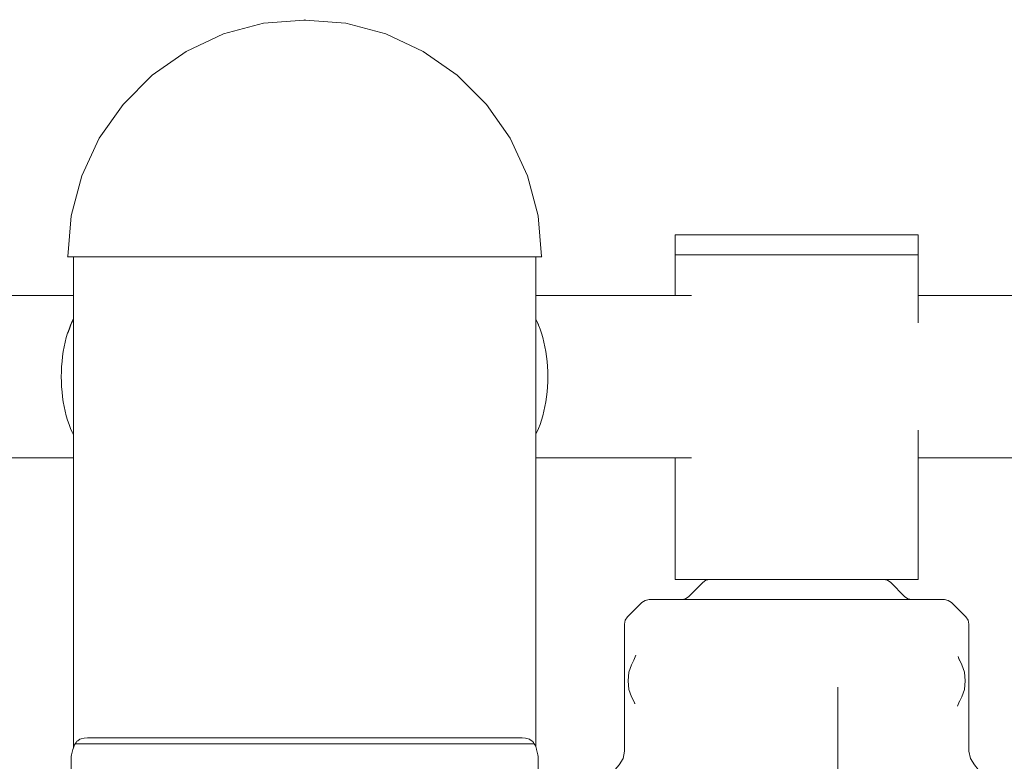
# Model space of a CAD drawing. Units: millimetres. Extents: x -10638 to -5806, y -5245 to 1511.
# Drawn here: x -9868 to -9625, y 1115 to 1298 of the extents above; entities that cross this region are included whole.
import ezdxf

# ---------------------------------------------------------------- set-up
doc = ezdxf.new("R2010")
doc.units = ezdxf.units.MM
doc.header["$MEASUREMENT"] = 0
doc.layers.add('Wnętrze - Umeblowanie', color=7, linetype='Continuous')
doc.layers.add('Wnętrze - Umeblowanie_Nr_pióra__1', color=7, linetype='Continuous', lineweight=13)

# ---------------------------------------------------------------- blocks, each defined once
blk = doc.blocks.new('ElemPrzekroju_43')
at = {"layer": 'Wnętrze - Umeblowanie_Nr_pióra__1', "linetype": 'Continuous'}
for p, q in [((-9854.6, 1239.78), (-9854.6, 1118.87)), ((-9740.6, 1239.78), (-9740.6, 1118.89))]:
    blk.add_line(p, q, dxfattribs=at)
blk = doc.blocks.new('ElemPrzekroju_53')
at = {"layer": 'Wnętrze - Umeblowanie_Nr_pióra__1', "linetype": 'Continuous'}
for p, q in [((-9854.6, 1224.56), (-9854.93, 1223.91)), ((-9740.6, 1224.41), (-9740.35, 1223.91)), ((-9855.73, 1221.97), (-9856.08, 1220.93)), ((-9855.34, 1222.96), (-9855.73, 1221.97)), ((-9854.93, 1223.91), (-9855.34, 1222.96)), ((-9740.35, 1223.91), (-9739.93, 1222.96)), ((-9739.93, 1222.96), (-9739.55, 1221.97)), ((-9739.55, 1221.97), (-9739.19, 1220.93)), ((-9856.4, 1219.85), (-9856.68, 1218.73)), ((-9856.08, 1220.93), (-9856.4, 1219.85)), ((-9739.19, 1220.93), (-9738.87, 1219.85)), ((-9738.87, 1219.85), (-9738.59, 1218.73)), ((-9856.93, 1217.58), (-9857.15, 1216.4)), ((-9856.68, 1218.73), (-9856.93, 1217.58)), ((-9738.59, 1218.73), (-9738.34, 1217.58)), ((-9738.34, 1217.58), (-9738.13, 1216.4)), ((-9857.32, 1215.19), (-9857.46, 1213.96)), ((-9857.15, 1216.4), (-9857.32, 1215.19)), ((-9738.13, 1216.4), (-9737.95, 1215.19)), ((-9737.95, 1215.19), (-9737.81, 1213.96)), ((-9857.56, 1212.72), (-9857.62, 1211.47)), ((-9857.46, 1213.96), (-9857.56, 1212.72)), ((-9737.81, 1213.96), (-9737.71, 1212.72)), ((-9737.71, 1212.72), (-9737.66, 1211.47)), ((-9857.62, 1211.47), (-9857.64, 1210.22)), ((-9857.64, 1210.22), (-9857.62, 1208.96)), ((-9737.66, 1211.47), (-9737.64, 1210.22)), ((-9737.64, 1210.22), (-9737.66, 1208.96)), ((-9857.62, 1208.96), (-9857.56, 1207.71)), ((-9857.56, 1207.71), (-9857.46, 1206.47)), ((-9737.71, 1207.71), (-9737.81, 1206.47)), ((-9737.66, 1208.96), (-9737.71, 1207.71)), ((-9857.46, 1206.47), (-9857.32, 1205.24)), ((-9857.32, 1205.24), (-9857.15, 1204.04)), ((-9737.95, 1205.24), (-9738.13, 1204.04)), ((-9737.81, 1206.47), (-9737.95, 1205.24)), ((-9857.15, 1204.04), (-9856.93, 1202.85)), ((-9856.93, 1202.85), (-9856.68, 1201.7)), ((-9738.34, 1202.85), (-9738.59, 1201.7)), ((-9738.13, 1204.04), (-9738.34, 1202.85)), ((-9856.68, 1201.7), (-9856.4, 1200.58)), ((-9856.4, 1200.58), (-9856.08, 1199.5)), ((-9738.87, 1200.58), (-9739.19, 1199.5)), ((-9738.59, 1201.7), (-9738.87, 1200.58)), ((-9856.08, 1199.5), (-9855.73, 1198.46)), ((-9855.73, 1198.46), (-9855.34, 1197.47)), ((-9855.34, 1197.47), (-9854.93, 1196.52)), ((-9739.93, 1197.47), (-9740.35, 1196.52)), ((-9739.55, 1198.46), (-9739.93, 1197.47)), ((-9739.19, 1199.5), (-9739.55, 1198.46)), ((-9854.93, 1196.52), (-9854.6, 1195.87)), ((-9740.35, 1196.52), (-9740.6, 1196.02))]:
    blk.add_line(p, q, dxfattribs=at)
blk = doc.blocks.new('ElemPrzekroju_54')
at = {"layer": 'Wnętrze - Umeblowanie_Nr_pióra__1', "linetype": 'Continuous'}
for p, q in [((-9706.24, 1240.24), (-9706.24, 1230.24)), ((-9646.24, 1240.24), (-9646.24, 1223.48)), ((-9646.24, 1197.01), (-9646.24, 1160.24)), ((-9706.24, 1190.24), (-9706.24, 1160.24)), ((-9706.18, 1160.24), (-9706.24, 1160.24)), ((-9706, 1160.24), (-9706.18, 1160.24)), ((-9705.7, 1160.24), (-9706, 1160.24)), ((-9705.29, 1160.24), (-9705.7, 1160.24)), ((-9704.77, 1160.24), (-9705.29, 1160.24)), ((-9704.13, 1160.24), (-9704.77, 1160.24)), ((-9703.38, 1160.24), (-9704.13, 1160.24)), ((-9702.52, 1160.24), (-9703.38, 1160.24)), ((-9701.57, 1160.24), (-9702.52, 1160.24)), ((-9700.51, 1160.24), (-9701.57, 1160.24)), ((-9699.35, 1160.24), (-9700.51, 1160.24)), ((-9698.1, 1160.24), (-9699.35, 1160.24)), ((-9696.77, 1160.24), (-9698.1, 1160.24)), ((-9695.36, 1160.24), (-9696.77, 1160.24)), ((-9693.87, 1160.24), (-9695.36, 1160.24)), ((-9692.31, 1160.24), (-9693.87, 1160.24)), ((-9690.69, 1160.24), (-9692.31, 1160.24)), ((-9689.01, 1160.24), (-9690.69, 1160.24)), ((-9687.28, 1160.24), (-9689.01, 1160.24)), ((-9685.51, 1160.24), (-9687.28, 1160.24)), ((-9683.7, 1160.24), (-9685.51, 1160.24)), ((-9681.86, 1160.24), (-9683.7, 1160.24)), ((-9680, 1160.24), (-9681.86, 1160.24)), ((-9678.12, 1160.24), (-9680, 1160.24)), ((-9676.24, 1160.24), (-9678.12, 1160.24)), ((-9674.35, 1160.24), (-9676.24, 1160.24)), ((-9672.48, 1160.24), (-9674.35, 1160.24)), ((-9670.61, 1160.24), (-9672.48, 1160.24)), ((-9668.77, 1160.24), (-9670.61, 1160.24)), ((-9666.97, 1160.24), (-9668.77, 1160.24)), ((-9665.19, 1160.24), (-9666.97, 1160.24)), ((-9663.46, 1160.24), (-9665.19, 1160.24)), ((-9661.78, 1160.24), (-9663.46, 1160.24)), ((-9660.16, 1160.24), (-9661.78, 1160.24)), ((-9658.6, 1160.24), (-9660.16, 1160.24)), ((-9657.11, 1160.24), (-9658.6, 1160.24)), ((-9655.7, 1160.24), (-9657.11, 1160.24)), ((-9654.37, 1160.24), (-9655.7, 1160.24)), ((-9653.12, 1160.24), (-9654.37, 1160.24)), ((-9651.97, 1160.24), (-9653.12, 1160.24)), ((-9650.91, 1160.24), (-9651.97, 1160.24)), ((-9649.95, 1160.24), (-9650.91, 1160.24)), ((-9649.09, 1160.24), (-9649.95, 1160.24)), ((-9648.34, 1160.24), (-9649.09, 1160.24)), ((-9647.7, 1160.24), (-9648.34, 1160.24)), ((-9647.18, 1160.24), (-9647.7, 1160.24)), ((-9646.77, 1160.24), (-9647.18, 1160.24)), ((-9646.47, 1160.24), (-9646.77, 1160.24)), ((-9646.29, 1160.24), (-9646.47, 1160.24)), ((-9646.24, 1160.24), (-9646.29, 1160.24))]:
    blk.add_line(p, q, dxfattribs=at)
blk = doc.blocks.new('ElemPrzekroju_56')
at = {"layer": 'Wnętrze - Umeblowanie_Nr_pióra__1', "linetype": 'Continuous'}
for p, q in [((-9706.24, 1245.24), (-9706.18, 1245.24)), ((-9706.24, 1240.24), (-9706.24, 1245.24)), ((-9706.18, 1245.24), (-9706, 1245.24)), ((-9706, 1245.24), (-9705.7, 1245.24)), ((-9705.7, 1245.24), (-9705.29, 1245.24)), ((-9705.29, 1245.24), (-9704.77, 1245.24)), ((-9704.77, 1245.24), (-9704.13, 1245.24)), ((-9704.13, 1245.24), (-9703.38, 1245.24)), ((-9703.38, 1245.24), (-9702.52, 1245.24)), ((-9702.52, 1245.24), (-9701.57, 1245.24)), ((-9701.57, 1245.24), (-9700.51, 1245.24)), ((-9700.51, 1245.24), (-9699.35, 1245.24)), ((-9699.35, 1245.24), (-9698.1, 1245.24)), ((-9698.1, 1245.24), (-9696.77, 1245.24)), ((-9696.77, 1245.24), (-9695.36, 1245.24)), ((-9695.36, 1245.24), (-9693.87, 1245.24)), ((-9693.87, 1245.24), (-9692.31, 1245.24)), ((-9692.31, 1245.24), (-9690.69, 1245.24)), ((-9690.69, 1245.24), (-9689.01, 1245.24)), ((-9689.01, 1245.24), (-9687.28, 1245.24)), ((-9687.28, 1245.24), (-9685.51, 1245.24)), ((-9685.51, 1245.24), (-9683.7, 1245.24)), ((-9683.7, 1245.24), (-9681.86, 1245.24)), ((-9681.86, 1245.24), (-9680, 1245.24)), ((-9680, 1245.24), (-9678.12, 1245.24)), ((-9678.12, 1245.24), (-9676.24, 1245.24)), ((-9676.24, 1245.24), (-9674.35, 1245.24)), ((-9674.35, 1245.24), (-9672.48, 1245.24)), ((-9672.48, 1245.24), (-9670.61, 1245.24)), ((-9670.61, 1245.24), (-9668.77, 1245.24)), ((-9668.77, 1245.24), (-9666.97, 1245.24)), ((-9666.97, 1245.24), (-9665.19, 1245.24)), ((-9665.19, 1245.24), (-9663.46, 1245.24)), ((-9663.46, 1245.24), (-9661.78, 1245.24)), ((-9661.78, 1245.24), (-9660.16, 1245.24)), ((-9660.16, 1245.24), (-9658.6, 1245.24)), ((-9658.6, 1245.24), (-9657.11, 1245.24)), ((-9657.11, 1245.24), (-9655.7, 1245.24)), ((-9655.7, 1245.24), (-9654.37, 1245.24)), ((-9654.37, 1245.24), (-9653.12, 1245.24)), ((-9653.12, 1245.24), (-9651.97, 1245.24)), ((-9651.97, 1245.24), (-9650.91, 1245.24)), ((-9650.91, 1245.24), (-9649.95, 1245.24)), ((-9649.95, 1245.24), (-9649.09, 1245.24)), ((-9649.09, 1245.24), (-9648.34, 1245.24)), ((-9648.34, 1245.24), (-9647.7, 1245.24)), ((-9647.7, 1245.24), (-9647.18, 1245.24)), ((-9647.18, 1245.24), (-9646.77, 1245.24)), ((-9646.77, 1245.24), (-9646.47, 1245.24)), ((-9646.47, 1245.24), (-9646.29, 1245.24)), ((-9646.29, 1245.24), (-9646.24, 1245.24)), ((-9646.24, 1240.24), (-9646.24, 1245.24)), ((-9706.24, 1240.24), (-9706.18, 1240.24)), ((-9706.18, 1240.24), (-9706, 1240.24)), ((-9706, 1240.24), (-9705.7, 1240.24)), ((-9705.7, 1240.24), (-9705.29, 1240.24)), ((-9705.29, 1240.24), (-9704.77, 1240.24)), ((-9704.77, 1240.24), (-9704.13, 1240.24)), ((-9704.13, 1240.24), (-9703.38, 1240.24)), ((-9703.38, 1240.24), (-9702.52, 1240.24)), ((-9702.52, 1240.24), (-9701.57, 1240.24)), ((-9701.57, 1240.24), (-9700.51, 1240.24)), ((-9700.51, 1240.24), (-9699.35, 1240.24)), ((-9699.35, 1240.24), (-9698.1, 1240.24)), ((-9698.1, 1240.24), (-9696.77, 1240.24)), ((-9696.77, 1240.24), (-9695.36, 1240.24)), ((-9695.36, 1240.24), (-9693.87, 1240.24)), ((-9693.87, 1240.24), (-9692.31, 1240.24)), ((-9692.31, 1240.24), (-9690.69, 1240.24)), ((-9690.69, 1240.24), (-9689.01, 1240.24)), ((-9689.01, 1240.24), (-9687.28, 1240.24)), ((-9687.28, 1240.24), (-9685.51, 1240.24)), ((-9685.51, 1240.24), (-9683.7, 1240.24)), ((-9683.7, 1240.24), (-9681.86, 1240.24)), ((-9681.86, 1240.24), (-9680, 1240.24)), ((-9680, 1240.24), (-9678.12, 1240.24)), ((-9678.12, 1240.24), (-9676.24, 1240.24)), ((-9676.24, 1240.24), (-9674.35, 1240.24)), ((-9674.35, 1240.24), (-9672.48, 1240.24)), ((-9672.48, 1240.24), (-9670.61, 1240.24)), ((-9670.61, 1240.24), (-9668.77, 1240.24)), ((-9668.77, 1240.24), (-9666.97, 1240.24)), ((-9666.97, 1240.24), (-9665.19, 1240.24)), ((-9665.19, 1240.24), (-9663.46, 1240.24)), ((-9663.46, 1240.24), (-9661.78, 1240.24)), ((-9661.78, 1240.24), (-9660.16, 1240.24)), ((-9660.16, 1240.24), (-9658.6, 1240.24)), ((-9658.6, 1240.24), (-9657.11, 1240.24)), ((-9657.11, 1240.24), (-9655.7, 1240.24)), ((-9655.7, 1240.24), (-9654.37, 1240.24)), ((-9654.37, 1240.24), (-9653.12, 1240.24)), ((-9653.12, 1240.24), (-9651.97, 1240.24)), ((-9651.97, 1240.24), (-9650.91, 1240.24)), ((-9650.91, 1240.24), (-9649.95, 1240.24)), ((-9649.95, 1240.24), (-9649.09, 1240.24)), ((-9649.09, 1240.24), (-9648.34, 1240.24)), ((-9648.34, 1240.24), (-9647.7, 1240.24)), ((-9647.7, 1240.24), (-9647.18, 1240.24)), ((-9647.18, 1240.24), (-9646.77, 1240.24)), ((-9646.77, 1240.24), (-9646.47, 1240.24)), ((-9646.47, 1240.24), (-9646.29, 1240.24)), ((-9646.29, 1240.24), (-9646.24, 1240.24))]:
    blk.add_line(p, q, dxfattribs=at)
blk = doc.blocks.new('ElemPrzekroju_58')
at = {"layer": 'Wnętrze - Umeblowanie_Nr_pióra__1', "linetype": 'Continuous'}
for p, q in [((-9702.19, 1230.24), (-9740.6, 1230.24)), ((-9455.51, 1230.24), (-9646.24, 1230.24)), ((-9740.35, 1223.93), (-9740.6, 1224.44)), ((-9739.93, 1222.99), (-9740.35, 1223.93)), ((-9739.92, 1222.96), (-9739.93, 1222.99)), ((-9739.54, 1221.97), (-9739.55, 1222)), ((-9739.18, 1220.93), (-9739.19, 1220.96)), ((-9738.87, 1219.85), (-9738.87, 1219.88)), ((-9738.58, 1218.73), (-9738.59, 1218.76)), ((-9738.33, 1217.58), (-9738.34, 1217.61)), ((-9738.12, 1216.4), (-9738.13, 1216.42)), ((-9737.95, 1215.19), (-9737.95, 1215.22)), ((-9737.81, 1213.96), (-9737.81, 1213.99)), ((-9737.71, 1212.72), (-9737.71, 1212.75)), ((-9737.66, 1211.47), (-9737.66, 1211.5)), ((-9737.64, 1210.22), (-9737.64, 1210.24)), ((-9737.72, 1207.71), (-9737.71, 1207.74)), ((-9737.66, 1208.96), (-9737.66, 1208.99)), ((-9737.95, 1205.24), (-9737.95, 1205.27)), ((-9737.82, 1206.47), (-9737.81, 1206.5)), ((-9738.34, 1202.85), (-9738.34, 1202.88)), ((-9738.13, 1204.04), (-9738.13, 1204.06)), ((-9738.88, 1200.58), (-9738.87, 1200.61)), ((-9738.59, 1201.7), (-9738.59, 1201.73)), ((-9702.19, 1190.24), (-9740.6, 1190.24)), ((-9455.51, 1190.24), (-9646.24, 1190.24))]:
    blk.add_line(p, q, dxfattribs=at)
blk = doc.blocks.new('ElemPrzekroju_67')
at = {"layer": 'Wnętrze - Umeblowanie_Nr_pióra__1', "linetype": 'Continuous'}
for p, q in [((-9893.01, 1230.24), (-9854.6, 1230.24)), ((-9854.85, 1223.93), (-9854.6, 1224.44)), ((-9856.01, 1220.96), (-9855.65, 1222)), ((-9855.65, 1222), (-9855.27, 1222.99)), ((-9855.27, 1222.99), (-9854.85, 1223.93)), ((-9893.01, 1190.24), (-9854.6, 1190.24))]:
    blk.add_line(p, q, dxfattribs=at)
blk = doc.blocks.new('ElemPrzekroju_70')
at = {"layer": 'Wnętrze - Umeblowanie_Nr_pióra__1', "linetype": 'Continuous'}
for p, q in [((-9807.76, 1297.39), (-9817.61, 1294.75)), ((-9797.71, 1298.18), (-9807.76, 1297.39)), ((-9797.62, 1298.27), (-9797.71, 1298.18)), ((-9797.61, 1298.27), (-9797.61, 1298.28)), ((-9797.59, 1298.26), (-9797.59, 1298.28)), ((-9797.58, 1298.26), (-9797.49, 1298.18)), ((-9797.49, 1298.18), (-9787.44, 1297.39)), ((-9787.44, 1297.39), (-9777.59, 1294.75)), ((-9817.61, 1294.75), (-9826.85, 1290.44)), ((-9777.59, 1294.75), (-9768.35, 1290.44)), ((-9826.85, 1290.44), (-9835.2, 1284.59)), ((-9768.35, 1290.44), (-9760, 1284.59)), ((-9835.2, 1284.59), (-9842.41, 1277.38)), ((-9760, 1284.59), (-9752.79, 1277.38)), ((-9842.41, 1277.38), (-9848.26, 1269.03)), ((-9752.79, 1277.38), (-9746.94, 1269.03)), ((-9848.26, 1269.03), (-9852.57, 1259.78)), ((-9746.94, 1269.03), (-9742.63, 1259.78)), ((-9852.57, 1259.78), (-9855.21, 1249.93)), ((-9742.63, 1259.78), (-9739.99, 1249.93)), ((-9855.21, 1249.93), (-9856, 1239.88)), ((-9739.99, 1249.93), (-9739.2, 1239.88)), ((-9856, 1239.88), (-9856.1, 1239.78)), ((-9856.1, 1239.78), (-9856.02, 1239.78)), ((-9856.02, 1239.78), (-9855.78, 1239.78)), ((-9855.78, 1239.78), (-9855.38, 1239.78)), ((-9855.38, 1239.78), (-9854.82, 1239.78)), ((-9854.82, 1239.78), (-9854.11, 1239.78)), ((-9854.11, 1239.78), (-9853.24, 1239.78)), ((-9853.24, 1239.78), (-9852.21, 1239.78)), ((-9852.21, 1239.78), (-9851.04, 1239.78)), ((-9851.04, 1239.78), (-9849.72, 1239.78)), ((-9849.72, 1239.78), (-9848.26, 1239.78)), ((-9848.26, 1239.78), (-9846.66, 1239.78)), ((-9846.66, 1239.78), (-9844.93, 1239.78)), ((-9844.93, 1239.78), (-9843.06, 1239.78)), ((-9843.06, 1239.78), (-9841.07, 1239.78)), ((-9841.07, 1239.78), (-9838.97, 1239.78)), ((-9838.97, 1239.78), (-9836.74, 1239.78)), ((-9836.74, 1239.78), (-9834.41, 1239.78)), ((-9834.41, 1239.78), (-9831.99, 1239.78)), ((-9831.99, 1239.78), (-9829.46, 1239.78)), ((-9829.46, 1239.78), (-9826.85, 1239.78)), ((-9826.85, 1239.78), (-9824.16, 1239.78)), ((-9824.16, 1239.78), (-9821.39, 1239.78)), ((-9821.39, 1239.78), (-9818.56, 1239.78)), ((-9818.56, 1239.78), (-9815.68, 1239.78)), ((-9815.68, 1239.78), (-9812.74, 1239.78)), ((-9812.74, 1239.78), (-9809.76, 1239.78)), ((-9809.76, 1239.78), (-9806.75, 1239.78)), ((-9806.75, 1239.78), (-9803.71, 1239.78)), ((-9803.71, 1239.78), (-9800.66, 1239.78)), ((-9800.66, 1239.78), (-9797.6, 1239.78)), ((-9797.6, 1239.78), (-9794.54, 1239.78)), ((-9794.54, 1239.78), (-9791.48, 1239.78)), ((-9791.48, 1239.78), (-9788.45, 1239.78)), ((-9788.45, 1239.78), (-9785.44, 1239.78)), ((-9785.44, 1239.78), (-9782.46, 1239.78)), ((-9782.46, 1239.78), (-9779.52, 1239.78)), ((-9779.52, 1239.78), (-9776.64, 1239.78)), ((-9776.64, 1239.78), (-9773.81, 1239.78)), ((-9773.81, 1239.78), (-9771.04, 1239.78)), ((-9771.04, 1239.78), (-9768.35, 1239.78)), ((-9768.35, 1239.78), (-9765.74, 1239.78)), ((-9765.74, 1239.78), (-9763.21, 1239.78)), ((-9763.21, 1239.78), (-9760.78, 1239.78)), ((-9760.78, 1239.78), (-9758.46, 1239.78)), ((-9758.46, 1239.78), (-9756.23, 1239.78)), ((-9756.23, 1239.78), (-9754.13, 1239.78)), ((-9754.13, 1239.78), (-9752.14, 1239.78)), ((-9752.14, 1239.78), (-9750.27, 1239.78)), ((-9750.27, 1239.78), (-9748.54, 1239.78)), ((-9748.54, 1239.78), (-9746.94, 1239.78)), ((-9746.94, 1239.78), (-9745.48, 1239.78)), ((-9745.48, 1239.78), (-9744.16, 1239.78)), ((-9744.16, 1239.78), (-9742.99, 1239.78)), ((-9742.99, 1239.78), (-9741.96, 1239.78)), ((-9741.96, 1239.78), (-9741.09, 1239.78)), ((-9741.09, 1239.78), (-9740.38, 1239.78)), ((-9740.38, 1239.78), (-9739.82, 1239.78)), ((-9739.82, 1239.78), (-9739.42, 1239.78)), ((-9739.42, 1239.78), (-9739.18, 1239.78)), ((-9739.2, 1239.88), (-9739.1, 1239.78)), ((-9739.18, 1239.78), (-9739.1, 1239.78))]:
    blk.add_line(p, q, dxfattribs=at)
blk = doc.blocks.new('ElemPrzekroju_78')
at = {"layer": 'Wnętrze - Umeblowanie_Nr_pióra__1', "linetype": 'Continuous'}
for p, q in [((-9853.99, 1119.97), (-9854.22, 1119.68)), ((-9853.77, 1120.29), (-9853.99, 1119.97)), ((-9853.77, 1120.29), (-9853.75, 1120.3)), ((-9853.55, 1120.44), (-9853.75, 1120.3)), ((-9853.05, 1120.78), (-9853.55, 1120.44)), ((-9853.02, 1120.8), (-9853.05, 1120.78)), ((-9852.78, 1120.88), (-9853.02, 1120.8)), ((-9852.03, 1121.08), (-9852.78, 1120.88)), ((-9851.17, 1121.17), (-9852.03, 1121.08)), ((-9851.17, 1121.17), (-9850.53, 1121.17)), ((-9850.53, 1121.17), (-9848.86, 1121.17)), ((-9848.86, 1121.17), (-9847, 1121.17)), ((-9847, 1121.17), (-9844.93, 1121.17)), ((-9844.93, 1121.17), (-9842.67, 1121.17)), ((-9842.67, 1121.17), (-9840.24, 1121.17)), ((-9840.24, 1121.17), (-9837.65, 1121.17)), ((-9837.65, 1121.17), (-9834.89, 1121.17)), ((-9834.89, 1121.17), (-9831.99, 1121.17)), ((-9831.99, 1121.17), (-9828.95, 1121.17)), ((-9828.95, 1121.17), (-9825.78, 1121.17)), ((-9825.78, 1121.17), (-9822.51, 1121.17)), ((-9822.51, 1121.17), (-9819.14, 1121.17)), ((-9819.14, 1121.17), (-9815.68, 1121.17)), ((-9815.68, 1121.17), (-9812.15, 1121.17)), ((-9808.56, 1121.17), (-9812.15, 1121.17)), ((-9804.93, 1121.17), (-9808.56, 1121.17)), ((-9801.27, 1121.17), (-9804.93, 1121.17)), ((-9801.27, 1121.17), (-9797.6, 1121.17)), ((-9793.93, 1121.17), (-9797.6, 1121.17)), ((-9793.93, 1121.17), (-9790.27, 1121.17)), ((-9790.27, 1121.17), (-9786.64, 1121.17)), ((-9786.64, 1121.17), (-9783.05, 1121.17)), ((-9783.05, 1121.17), (-9779.52, 1121.17)), ((-9779.52, 1121.17), (-9776.06, 1121.17)), ((-9772.69, 1121.17), (-9776.06, 1121.17)), ((-9769.41, 1121.17), (-9772.69, 1121.17)), ((-9769.41, 1121.17), (-9766.26, 1121.17)), ((-9763.21, 1121.17), (-9766.26, 1121.17)), ((-9763.21, 1121.17), (-9760.31, 1121.17)), ((-9757.55, 1121.17), (-9760.31, 1121.17)), ((-9754.95, 1121.17), (-9757.55, 1121.17)), ((-9754.95, 1121.17), (-9752.52, 1121.17)), ((-9750.27, 1121.17), (-9752.52, 1121.17)), ((-9750.27, 1121.17), (-9748.2, 1121.17)), ((-9746.33, 1121.17), (-9748.2, 1121.17)), ((-9746.33, 1121.17), (-9744.66, 1121.17)), ((-9744.66, 1121.17), (-9743.97, 1121.17)), ((-9743.12, 1121.08), (-9743.97, 1121.17)), ((-9742.45, 1120.91), (-9743.12, 1121.08)), ((-9742.17, 1120.8), (-9742.45, 1120.91)), ((-9742.15, 1120.8), (-9742.17, 1120.8)), ((-9741.64, 1120.44), (-9742.15, 1120.8)), ((-9741.44, 1120.31), (-9741.64, 1120.44)), ((-9741.44, 1120.31), (-9741.2, 1119.98)), ((-9740.96, 1119.68), (-9741.2, 1119.98)), ((-9854.8, 1118.29), (-9855.12, 1116.95)), ((-9854.66, 1118.71), (-9854.8, 1118.29)), ((-9854.38, 1119.41), (-9854.66, 1118.71)), ((-9854.22, 1119.68), (-9854.38, 1119.41)), ((-9854.22, 1119.68), (-9853.39, 1119.68)), ((-9853.39, 1119.68), (-9851.89, 1119.68)), ((-9851.89, 1119.68), (-9850.18, 1119.68)), ((-9850.18, 1119.68), (-9848.26, 1119.68)), ((-9848.26, 1119.68), (-9846.14, 1119.68)), ((-9843.83, 1119.68), (-9846.14, 1119.68)), ((-9843.83, 1119.68), (-9841.34, 1119.68)), ((-9841.34, 1119.68), (-9838.67, 1119.68)), ((-9838.67, 1119.68), (-9835.85, 1119.68)), ((-9835.85, 1119.68), (-9832.87, 1119.68)), ((-9829.75, 1119.68), (-9832.87, 1119.68)), ((-9829.75, 1119.68), (-9826.5, 1119.68)), ((-9826.5, 1119.68), (-9823.15, 1119.68)), ((-9823.15, 1119.68), (-9819.69, 1119.68)), ((-9819.69, 1119.68), (-9816.14, 1119.68)), ((-9816.14, 1119.68), (-9812.52, 1119.68)), ((-9812.52, 1119.68), (-9808.84, 1119.68)), ((-9808.84, 1119.68), (-9805.12, 1119.68)), ((-9805.12, 1119.68), (-9801.37, 1119.68)), ((-9801.37, 1119.68), (-9797.6, 1119.68)), ((-9797.6, 1119.68), (-9793.83, 1119.68)), ((-9793.83, 1119.68), (-9790.08, 1119.68)), ((-9786.36, 1119.68), (-9790.08, 1119.68)), ((-9782.68, 1119.68), (-9786.36, 1119.68)), ((-9782.68, 1119.68), (-9779.06, 1119.68)), ((-9775.51, 1119.68), (-9779.06, 1119.68)), ((-9772.05, 1119.68), (-9775.51, 1119.68)), ((-9772.05, 1119.68), (-9768.69, 1119.68)), ((-9765.45, 1119.68), (-9768.69, 1119.68)), ((-9762.33, 1119.68), (-9765.45, 1119.68)), ((-9762.33, 1119.68), (-9759.35, 1119.68)), ((-9756.53, 1119.68), (-9759.35, 1119.68)), ((-9756.53, 1119.68), (-9753.86, 1119.68)), ((-9753.86, 1119.68), (-9751.37, 1119.68)), ((-9749.06, 1119.68), (-9751.37, 1119.68)), ((-9749.06, 1119.68), (-9746.94, 1119.68)), ((-9745.02, 1119.68), (-9746.94, 1119.68)), ((-9745.02, 1119.68), (-9743.31, 1119.68)), ((-9743.31, 1119.68), (-9741.81, 1119.68)), ((-9740.96, 1119.68), (-9741.81, 1119.68)), ((-9740.82, 1119.43), (-9740.96, 1119.68)), ((-9740.54, 1118.73), (-9740.82, 1119.43)), ((-9740.4, 1118.31), (-9740.54, 1118.73)), ((-9740.08, 1116.97), (-9740.4, 1118.31)), ((-9855.12, 1116.95), (-9855.19, 1116.51)), ((-9855.19, 1116.51), (-9855.19, 1102.6)), ((-9740.01, 1116.53), (-9740.08, 1116.97)), ((-9740.01, 1116.53), (-9740.01, 1102.68)), ((-9855.19, 1077.17), (-9855.19, 957.11)), ((-9740.01, 1077.08), (-9740.01, 957.14))]:
    blk.add_line(p, q, dxfattribs=at)
blk = doc.blocks.new('ElemPrzekroju_79')
at = {"layer": 'Wnętrze - Umeblowanie_Nr_pióra__1', "linetype": 'Continuous'}
for p, q in [((-9702.86, 1155.97), (-9699.43, 1159.5)), ((-9699.43, 1159.5), (-9698.62, 1160.05)), ((-9697.66, 1160.24), (-9698.62, 1160.05)), ((-9654.81, 1160.24), (-9653.85, 1160.05)), ((-9653.04, 1159.5), (-9653.85, 1160.05)), ((-9649.61, 1155.97), (-9653.04, 1159.5)), ((-9717.97, 1150.97), (-9714.43, 1154.5)), ((-9713.62, 1155.04), (-9714.43, 1154.5)), ((-9713.62, 1155.04), (-9712.66, 1155.24)), ((-9712.37, 1155.24), (-9712.66, 1155.24)), ((-9710.92, 1155.24), (-9712.37, 1155.24)), ((-9708.35, 1155.24), (-9710.92, 1155.24)), ((-9704.74, 1155.24), (-9708.35, 1155.24)), ((-9700.23, 1155.24), (-9704.74, 1155.24)), ((-9704.61, 1155.24), (-9703.66, 1155.43)), ((-9702.86, 1155.97), (-9703.66, 1155.43)), ((-9694.94, 1155.24), (-9700.23, 1155.24)), ((-9689.05, 1155.24), (-9694.94, 1155.24)), ((-9682.75, 1155.24), (-9689.05, 1155.24)), ((-9676.24, 1155.24), (-9682.75, 1155.24)), ((-9669.72, 1155.24), (-9676.24, 1155.24)), ((-9663.42, 1155.24), (-9669.72, 1155.24)), ((-9657.53, 1155.24), (-9663.42, 1155.24)), ((-9652.24, 1155.24), (-9657.53, 1155.24)), ((-9647.73, 1155.24), (-9652.24, 1155.24)), ((-9649.61, 1155.97), (-9648.81, 1155.43)), ((-9647.86, 1155.24), (-9648.81, 1155.43)), ((-9644.13, 1155.24), (-9647.73, 1155.24)), ((-9641.56, 1155.24), (-9644.13, 1155.24)), ((-9640.1, 1155.24), (-9641.56, 1155.24)), ((-9639.81, 1155.24), (-9640.1, 1155.24)), ((-9638.85, 1155.04), (-9639.81, 1155.24)), ((-9638.04, 1154.5), (-9638.85, 1155.04)), ((-9634.51, 1150.97), (-9638.04, 1154.5)), ((-9718.73, 1117.9), (-9718.7, 1149.2)), ((-9718.7, 1149.2), (-9718.51, 1150.16)), ((-9717.97, 1150.97), (-9718.51, 1150.16)), ((-9634.51, 1150.97), (-9633.96, 1150.16)), ((-9633.96, 1150.16), (-9633.77, 1149.2)), ((-9633.74, 1117.9), (-9633.77, 1149.2)), ((-9717.01, 1139.17), (-9717.61, 1137.36)), ((-9717.01, 1139.17), (-9716.4, 1140.32)), ((-9716.4, 1140.32), (-9715.91, 1141.51)), ((-9636.04, 1140.26), (-9636.44, 1141.23)), ((-9635.46, 1139.17), (-9636.36, 1140.86)), ((-9634.86, 1137.36), (-9635.46, 1139.17)), ((-9717.61, 1137.36), (-9717.82, 1135.24)), ((-9634.65, 1135.24), (-9634.86, 1137.36)), ((-9717.82, 1135.24), (-9717.61, 1133.11)), ((-9634.86, 1133.11), (-9634.65, 1135.24)), ((-9717.61, 1133.11), (-9717.01, 1131.3)), ((-9666.06, 1133.62), (-9666.12, 1082.35)), ((-9666.06, 1081.86), (-9666.06, 1133.62)), ((-9635.46, 1131.3), (-9634.86, 1133.11)), ((-9717.01, 1131.3), (-9716.19, 1129.74)), ((-9716.35, 1130.04), (-9716.14, 1129.56)), ((-9636.07, 1130.16), (-9636.55, 1128.99)), ((-9635.46, 1131.3), (-9636.34, 1129.65)), ((-9718.73, 1117.9), (-9719.07, 1116.08)), ((-9633.74, 1117.9), (-9633.4, 1116.08)), ((-9720.06, 1114.51), (-9719.07, 1116.08)), ((-9632.41, 1114.51), (-9633.4, 1116.08)), ((-9722.3, 1110.64), (-9721.04, 1113.3)), ((-9720.06, 1114.51), (-9721.04, 1113.3)), ((-9632.41, 1114.51), (-9631.43, 1113.3)), ((-9630.17, 1110.64), (-9631.43, 1113.3)), ((-9722.74, 1107.74), (-9722.3, 1110.64)), ((-9629.74, 1107.74), (-9630.17, 1110.64)), ((-9722.74, 1107.74), (-9722.3, 1104.83)), ((-9629.74, 1107.74), (-9630.17, 1104.83)), ((-9722.3, 1104.83), (-9721.04, 1102.17)), ((-9630.17, 1104.83), (-9631.43, 1102.17)), ((-9720.07, 1100.95), (-9721.04, 1102.17)), ((-9720.07, 1100.95), (-9719.08, 1099.38)), ((-9632.41, 1100.95), (-9633.39, 1099.38)), ((-9632.41, 1100.95), (-9631.43, 1102.17)), ((-9718.73, 1097.55), (-9719.08, 1099.38)), ((-9633.74, 1097.55), (-9633.39, 1099.38)), ((-9718.73, 1097.55), (-9718.43, 1073.47)), ((-9633.75, 1097.6), (-9634.05, 1073.47)), ((-9633.74, 1097.55), (-9634.05, 1073.47)), ((-9716.4, 1085.32), (-9715.91, 1086.51)), ((-9636.04, 1085.26), (-9636.44, 1086.23)), ((-9635.46, 1084.17), (-9636.36, 1085.86)), ((-9717.01, 1084.17), (-9717.61, 1082.36)), ((-9717.01, 1084.17), (-9716.4, 1085.32)), ((-9634.86, 1082.36), (-9635.46, 1084.17)), ((-9717.61, 1082.36), (-9717.82, 1080.24)), ((-9666.12, 1082.35), (-9666.06, 1081.86)), ((-9634.65, 1080.24), (-9634.86, 1082.36)), ((-9717.82, 1080.24), (-9717.61, 1078.11)), ((-9634.86, 1078.11), (-9634.65, 1080.24)), ((-9717.61, 1078.11), (-9717.01, 1076.3)), ((-9717.01, 1076.3), (-9716.19, 1074.74)), ((-9635.46, 1076.3), (-9636.34, 1074.65)), ((-9635.46, 1076.3), (-9634.86, 1078.11)), ((-9716.35, 1075.04), (-9716.14, 1074.56)), ((-9636.07, 1075.16), (-9636.55, 1073.99)), ((-9718.73, 1062.9), (-9718.43, 1073.47)), ((-9666.06, 1073.47), (-9666.12, 1027.35)), ((-9666.06, 1026.86), (-9666.06, 1073.47)), ((-9633.74, 1062.9), (-9634.05, 1073.47)), ((-9718.73, 1062.9), (-9719.07, 1061.08)), ((-9633.74, 1062.9), (-9633.4, 1061.08)), ((-9720.06, 1059.51), (-9721.04, 1058.3)), ((-9720.06, 1059.51), (-9719.07, 1061.08)), ((-9632.41, 1059.51), (-9633.4, 1061.08)), ((-9632.41, 1059.51), (-9631.43, 1058.3)), ((-9722.3, 1055.64), (-9721.04, 1058.3)), ((-9630.17, 1055.64), (-9631.43, 1058.3)), ((-9722.74, 1052.74), (-9722.3, 1055.64)), ((-9629.74, 1052.74), (-9630.17, 1055.64)), ((-9722.74, 1052.74), (-9722.3, 1049.83)), ((-9629.74, 1052.74), (-9630.17, 1049.83)), ((-9722.3, 1049.83), (-9721.04, 1047.17)), ((-9630.17, 1049.83), (-9631.43, 1047.17)), ((-9720.07, 1045.95), (-9721.04, 1047.17)), ((-9632.41, 1045.95), (-9631.43, 1047.17)), ((-9720.07, 1045.95), (-9719.08, 1044.38)), ((-9632.41, 1045.95), (-9633.39, 1044.38)), ((-9718.73, 1042.55), (-9719.08, 1044.38)), ((-9718.73, 1042.55), (-9718.73, 1007.9)), ((-9633.74, 1042.55), (-9633.39, 1044.38)), ((-9633.74, 1042.55), (-9633.74, 1007.9)), ((-9717.01, 1029.17), (-9716.4, 1030.32)), ((-9716.4, 1030.32), (-9715.91, 1031.51)), ((-9636.05, 1030.27), (-9636.44, 1031.23)), ((-9635.46, 1029.17), (-9636.36, 1030.87)), ((-9717.01, 1029.17), (-9717.61, 1027.36)), ((-9634.86, 1027.36), (-9635.46, 1029.17)), ((-9717.61, 1027.36), (-9717.82, 1025.24)), ((-9717.82, 1025.24), (-9717.61, 1023.11)), ((-9666.12, 1027.35), (-9666.06, 1026.86)), ((-9634.65, 1025.24), (-9634.86, 1027.36)), ((-9634.86, 1023.11), (-9634.65, 1025.24)), ((-9717.61, 1023.11), (-9717.01, 1021.3)), ((-9635.46, 1021.3), (-9634.86, 1023.11)), ((-9717.01, 1021.3), (-9716.19, 1019.74)), ((-9636.06, 1020.17), (-9636.55, 1018.99)), ((-9635.46, 1021.3), (-9636.34, 1019.65)), ((-9716.35, 1020.04), (-9716.14, 1019.56)), ((-9720.06, 1004.51), (-9719.07, 1006.08)), ((-9718.73, 1007.9), (-9719.07, 1006.08)), ((-9633.74, 1007.9), (-9633.4, 1006.08)), ((-9632.41, 1004.51), (-9633.4, 1006.08)), ((-9722.3, 1000.64), (-9721.04, 1003.3)), ((-9720.06, 1004.51), (-9721.04, 1003.3)), ((-9632.41, 1004.51), (-9631.43, 1003.3)), ((-9630.17, 1000.64), (-9631.43, 1003.3)), ((-9722.74, 997.74), (-9722.3, 1000.64)), ((-9629.74, 997.74), (-9630.17, 1000.64)), ((-9722.74, 997.74), (-9722.3, 994.83)), ((-9629.74, 997.74), (-9630.17, 994.83)), ((-9722.3, 994.83), (-9721.04, 992.17)), ((-9630.17, 994.83), (-9631.43, 992.17)), ((-9720.07, 990.95), (-9721.04, 992.17)), ((-9632.41, 990.95), (-9631.43, 992.17)), ((-9720.07, 990.95), (-9719.08, 989.38)), ((-9718.73, 987.55), (-9719.08, 989.38)), ((-9633.74, 987.55), (-9633.39, 989.38)), ((-9632.41, 990.95), (-9633.39, 989.38)), ((-9718.73, 987.55), (-9718.73, 953.24)), ((-9657.36, 987.88), (-9662.95, 953.49)), ((-9662.92, 953.49), (-9657.36, 987.88)), ((-9633.74, 987.55), (-9633.74, 952.9)), ((-9716.4, 975.32), (-9715.91, 976.51)), ((-9717.01, 974.17), (-9717.61, 972.37)), ((-9717.01, 974.17), (-9716.4, 975.32)), ((-9636.05, 975.27), (-9636.44, 976.23)), ((-9635.46, 974.17), (-9636.36, 975.87)), ((-9634.86, 972.37), (-9635.46, 974.17)), ((-9717.61, 972.37), (-9717.82, 970.24)), ((-9634.65, 970.24), (-9634.86, 972.37)), ((-9717.82, 970.24), (-9717.61, 968.11)), ((-9634.86, 968.11), (-9634.65, 970.24)), ((-9717.61, 968.11), (-9717.01, 966.3)), ((-9635.46, 966.3), (-9634.86, 968.11)), ((-9717.01, 966.3), (-9716.19, 964.74)), ((-9716.35, 965.04), (-9716.14, 964.56)), ((-9636.06, 965.17), (-9636.55, 963.99)), ((-9635.46, 966.3), (-9636.34, 964.65)), ((-9633.74, 952.9), (-9633.4, 951.08)), ((-9632.41, 949.51), (-9633.4, 951.08)), ((-9632.41, 949.51), (-9631.43, 948.3)), ((-9630.17, 945.64), (-9631.43, 948.3)), ((-9629.74, 942.74), (-9630.17, 945.64)), ((-9629.74, 942.74), (-9629.95, 941.28)), ((-9633.74, 877.56), (-9633.39, 879.38)), ((-9632.41, 880.95), (-9633.39, 879.38)), ((-9632.41, 880.95), (-9632.14, 881.28)), ((-9633.74, 877.56), (-9633.77, 846.27)), ((-9718.72, 868.78), (-9718.7, 846.27)), ((-9666.12, 868.53), (-9666.12, 862.35)), ((-9666.06, 861.86), (-9666.06, 868.53)), ((-9717.01, 864.17), (-9716.4, 865.32)), ((-9716.4, 865.32), (-9715.91, 866.51)), ((-9636.04, 865.26), (-9636.44, 866.23)), ((-9635.46, 864.17), (-9636.36, 865.87)), ((-9717.61, 862.37), (-9717.82, 860.24)), ((-9717.01, 864.17), (-9717.61, 862.37)), ((-9666.12, 862.35), (-9666.06, 861.86)), ((-9634.86, 862.37), (-9635.46, 864.17)), ((-9634.65, 860.24), (-9634.86, 862.37)), ((-9717.82, 860.24), (-9717.61, 858.11)), ((-9634.86, 858.11), (-9634.65, 860.24)), ((-9717.61, 858.11), (-9717.01, 856.3)), ((-9635.46, 856.3), (-9634.86, 858.11)), ((-9717.01, 856.3), (-9716.19, 854.74)), ((-9716.35, 855.04), (-9716.14, 854.56)), ((-9636.07, 855.16), (-9636.55, 853.99)), ((-9635.46, 856.3), (-9636.34, 854.65)), ((-9718.7, 846.27), (-9718.51, 845.31)), ((-9717.97, 844.5), (-9718.51, 845.31)), ((-9634.51, 844.5), (-9633.96, 845.31)), ((-9633.96, 845.31), (-9633.77, 846.27)), ((-9717.97, 844.5), (-9714.43, 840.97)), ((-9634.51, 844.5), (-9638.04, 840.97)), ((-9713.62, 840.43), (-9714.43, 840.97)), ((-9713.62, 840.43), (-9712.66, 840.24)), ((-9638.85, 840.43), (-9639.81, 840.24)), ((-9638.04, 840.97), (-9638.85, 840.43)), ((-9712.66, 840.24), (-9711.79, 840.24)), ((-9711.79, 840.24), (-9709.77, 840.24)), ((-9709.77, 840.24), (-9706.67, 840.24)), ((-9706.67, 840.24), (-9702.59, 840.24)), ((-9704.61, 840.24), (-9703.66, 840.05)), ((-9702.86, 839.5), (-9703.66, 840.05)), ((-9702.86, 839.5), (-9699.43, 835.97)), ((-9702.86, 839.5), (-9699.36, 835.97)), ((-9702.59, 840.24), (-9697.67, 840.24)), ((-9697.67, 840.24), (-9692.06, 840.24)), ((-9692.06, 840.24), (-9685.94, 840.24)), ((-9685.94, 840.24), (-9679.5, 840.24)), ((-9679.5, 840.24), (-9672.97, 840.24)), ((-9672.97, 840.24), (-9666.53, 840.24)), ((-9666.53, 840.24), (-9660.41, 840.24)), ((-9660.41, 840.24), (-9654.8, 840.24)), ((-9654.8, 840.24), (-9649.88, 840.24)), ((-9649.61, 839.5), (-9653.11, 835.97)), ((-9649.61, 839.5), (-9653.04, 835.97)), ((-9649.88, 840.24), (-9645.8, 840.24)), ((-9649.61, 839.5), (-9648.81, 840.05)), ((-9647.86, 840.24), (-9648.81, 840.05)), ((-9645.8, 840.24), (-9642.71, 840.24)), ((-9642.71, 840.24), (-9640.69, 840.24)), ((-9640.69, 840.24), (-9639.81, 840.24)), ((-9699.43, 835.97), (-9698.62, 835.43)), ((-9653.04, 835.97), (-9653.85, 835.43)), ((-9697.66, 835.24), (-9698.62, 835.43)), ((-9654.81, 835.24), (-9653.85, 835.43))]:
    blk.add_line(p, q, dxfattribs=at)

msp = doc.modelspace()

# ---------------------------------------------------------------- block references
at = {"layer": 'Wnętrze - Umeblowanie'}
for name in ['ElemPrzekroju_70', 'ElemPrzekroju_56', 'ElemPrzekroju_43', 'ElemPrzekroju_54', 'ElemPrzekroju_67', 'ElemPrzekroju_58', 'ElemPrzekroju_53', 'ElemPrzekroju_79', 'ElemPrzekroju_78']:
    msp.add_blockref(name, (0, 0), dxfattribs=at)

doc.saveas('drawing.dxf')
